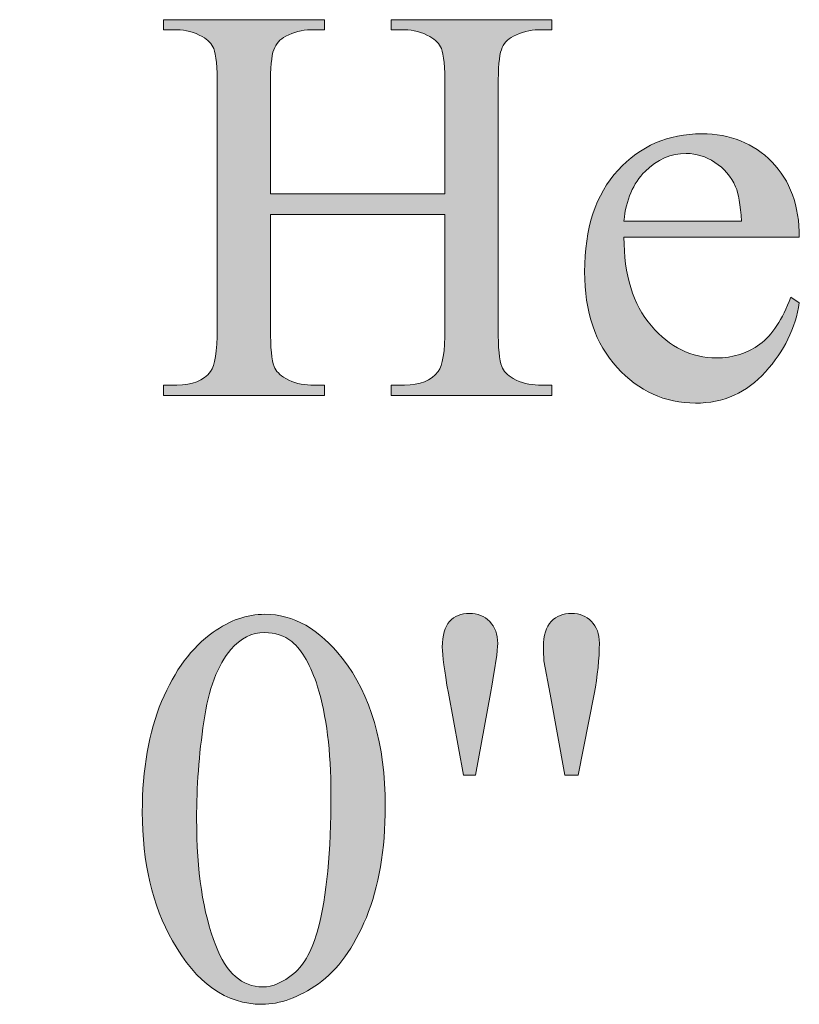
# Model space of a CAD drawing. Units: inches. Extents: x 0.3 to 10.7, y 0.3 to 8.2.
# Drawn here: x 0.8 to 1, y 4.9 to 5 of the extents above; entities that cross this region are included whole.
import ezdxf

# ---------------------------------------------------------------- set-up
doc = ezdxf.new("R2010")
doc.units = ezdxf.units.IN
doc.header["$MEASUREMENT"] = 0
doc.layers.add('DIMENSION', color=7, linetype='Continuous')

# ---------------------------------------------------------------- blocks, each defined once
blk = doc.blocks.new('block 284')
at = {"layer": 'DIMENSION'}
h = blk.add_hatch(color=7, dxfattribs=at)
h.dxf.hatch_style = 2
edge = h.paths.add_edge_path()
edge.add_spline(control_points=[(0.87151, 5.00655), (0.87151, 5.00655), (0.90193, 5.00655), (0.90193, 5.00655), (0.90193, 5.00655), (0.90193, 5.02528), (0.90193, 5.02528), (0.90193, 5.02862), (0.90172, 5.03083), (0.9013, 5.03189), (0.90098, 5.0327), (0.9003, 5.03339), (0.89927, 5.03396), (0.89789, 5.03474), (0.89642, 5.03513), (0.89488, 5.03513), (0.89488, 5.03513), (0.89256, 5.03513), (0.89256, 5.03513), (0.89256, 5.03513), (0.89256, 5.03691), (0.89256, 5.03691), (0.89256, 5.03691), (0.92056, 5.03691), (0.92056, 5.03691), (0.92056, 5.03691), (0.92056, 5.03513), (0.92056, 5.03513), (0.92056, 5.03513), (0.91825, 5.03513), (0.91825, 5.03513), (0.9167, 5.03513), (0.91524, 5.03475), (0.91385, 5.03402), (0.91282, 5.0335), (0.91212, 5.03271), (0.91175, 5.03167), (0.91138, 5.03063), (0.91119, 5.0285), (0.91119, 5.02528), (0.91119, 5.02528), (0.91119, 4.98303), (0.91119, 4.98303), (0.91119, 4.97972), (0.9114, 4.97753), (0.91182, 4.97647), (0.91214, 4.97567), (0.91281, 4.97498), (0.9138, 4.97439), (0.91522, 4.97362), (0.9167, 4.97324), (0.91825, 4.97324), (0.91825, 4.97324), (0.92056, 4.97324), (0.92056, 4.97324), (0.92056, 4.97324), (0.92056, 4.97145), (0.92056, 4.97145), (0.92056, 4.97145), (0.89256, 4.97145), (0.89256, 4.97145), (0.89256, 4.97145), (0.89256, 4.97324), (0.89256, 4.97324), (0.89256, 4.97324), (0.89488, 4.97324), (0.89488, 4.97324), (0.89755, 4.97324), (0.8995, 4.97403), (0.90072, 4.9756), (0.90152, 4.97663), (0.90193, 4.97911), (0.90193, 4.98303), (0.90193, 4.98303), (0.90193, 5.00297), (0.90193, 5.00297), (0.90193, 5.00297), (0.87151, 5.00297), (0.87151, 5.00297), (0.87151, 5.00297), (0.87151, 4.98303), (0.87151, 4.98303), (0.87151, 4.97972), (0.87172, 4.97753), (0.87214, 4.97647), (0.87246, 4.97567), (0.87314, 4.97498), (0.87417, 4.97439), (0.87555, 4.97362), (0.87701, 4.97324), (0.87856, 4.97324), (0.87856, 4.97324), (0.88093, 4.97324), (0.88093, 4.97324), (0.88093, 4.97324), (0.88093, 4.97145), (0.88093, 4.97145), (0.88093, 4.97145), (0.85288, 4.97145), (0.85288, 4.97145), (0.85288, 4.97145), (0.85288, 4.97324), (0.85288, 4.97324), (0.85288, 4.97324), (0.8552, 4.97324), (0.8552, 4.97324), (0.8579, 4.97324), (0.85986, 4.97403), (0.86108, 4.9756), (0.86186, 4.97663), (0.86224, 4.97911), (0.86224, 4.98303), (0.86224, 4.98303), (0.86224, 5.02528), (0.86224, 5.02528), (0.86224, 5.02862), (0.86203, 5.03083), (0.86162, 5.03189), (0.86129, 5.0327), (0.86064, 5.03339), (0.85964, 5.03396), (0.85822, 5.03474), (0.85674, 5.03513), (0.8552, 5.03513), (0.8552, 5.03513), (0.85288, 5.03513), (0.85288, 5.03513), (0.85288, 5.03513), (0.85288, 5.03691), (0.85288, 5.03691), (0.85288, 5.03691), (0.88093, 5.03691), (0.88093, 5.03691), (0.88093, 5.03691), (0.88093, 5.03513), (0.88093, 5.03513), (0.88093, 5.03513), (0.87856, 5.03513), (0.87856, 5.03513), (0.87701, 5.03513), (0.87555, 5.03475), (0.87417, 5.03402), (0.87317, 5.0335), (0.87248, 5.03271), (0.87209, 5.03167), (0.8717, 5.03063), (0.87151, 5.0285), (0.87151, 5.02528), (0.87151, 5.02528), (0.87151, 5.00655), (0.87151, 5.00655)], knot_values=[0, 0, 0, 0, 1, 1, 1, 2, 2, 2, 3, 3, 3, 4, 4, 4, 5, 5, 5, 6, 6, 6, 7, 7, 7, 8, 8, 8, 9, 9, 9, 10, 10, 10, 11, 11, 11, 12, 12, 12, 13, 13, 13, 14, 14, 14, 15, 15, 15, 16, 16, 16, 17, 17, 17, 18, 18, 18, 19, 19, 19, 20, 20, 20, 21, 21, 21, 22, 22, 22, 23, 23, 23, 24, 24, 24, 25, 25, 25, 26, 26, 26, 27, 27, 27, 28, 28, 28, 29, 29, 29, 30, 30, 30, 31, 31, 31, 32, 32, 32, 33, 33, 33, 34, 34, 34, 35, 35, 35, 36, 36, 36, 37, 37, 37, 38, 38, 38, 39, 39, 39, 40, 40, 40, 41, 41, 41, 42, 42, 42, 43, 43, 43, 44, 44, 44, 45, 45, 45, 46, 46, 46, 47, 47, 47, 48, 48, 48, 49, 49, 49, 50, 50, 50, 50], degree=3, periodic=1)
h = blk.add_hatch(color=7, dxfattribs=at)
h.dxf.hatch_style = 2
edge = h.paths.add_edge_path()
edge.add_spline(control_points=[(0.93312, 4.99901), (0.93309, 4.99245), (0.93468, 4.9873), (0.9379, 4.98356), (0.94111, 4.97983), (0.9449, 4.97797), (0.94924, 4.97797), (0.95214, 4.97797), (0.95466, 4.97876), (0.9568, 4.98036), (0.95894, 4.98195), (0.96073, 4.98467), (0.96218, 4.98854), (0.96218, 4.98854), (0.96368, 4.98758), (0.96368, 4.98758), (0.963, 4.98317), (0.96104, 4.97915), (0.95778, 4.97553), (0.95454, 4.97191), (0.95047, 4.97009), (0.94557, 4.97009), (0.94026, 4.97009), (0.93572, 4.97217), (0.93193, 4.9763), (0.92815, 4.98044), (0.92626, 4.986), (0.92626, 4.99297), (0.92626, 5.00054), (0.9282, 5.00644), (0.93208, 5.01067), (0.93596, 5.01491), (0.94082, 5.01702), (0.94668, 5.01702), (0.95164, 5.01702), (0.95571, 5.01539), (0.9589, 5.01213), (0.96208, 5.00886), (0.96368, 5.00449), (0.96368, 4.99901), (0.96368, 4.99901), (0.93312, 4.99901), (0.93312, 4.99901)], knot_values=[0, 0, 0, 0, 1, 1, 1, 2, 2, 2, 3, 3, 3, 4, 4, 4, 5, 5, 5, 6, 6, 6, 7, 7, 7, 8, 8, 8, 9, 9, 9, 10, 10, 10, 11, 11, 11, 12, 12, 12, 13, 13, 13, 14, 14, 14, 14], degree=3, periodic=1)
edge = h.paths.add_edge_path()
edge.add_spline(control_points=[(0.93312, 5.00182), (0.93312, 5.00182), (0.95359, 5.00182), (0.95359, 5.00182), (0.95342, 5.00465), (0.95309, 5.00665), (0.95258, 5.0078), (0.95177, 5.0096), (0.95057, 5.01101), (0.94897, 5.01204), (0.94738, 5.01308), (0.94572, 5.01359), (0.94398, 5.01359), (0.94131, 5.01359), (0.93892, 5.01256), (0.93681, 5.01048), (0.93471, 5.00841), (0.93347, 5.00552), (0.93312, 5.00182)], knot_values=[0, 0, 0, 0, 1, 1, 1, 2, 2, 2, 3, 3, 3, 4, 4, 4, 5, 5, 5, 6, 6, 6, 6], degree=3, periodic=1)
at = {"layer": 'DIMENSION', "lineweight": 0}
for points, knots in [([(0.87151, 5.00655), (0.87151, 5.00655), (0.90193, 5.00655), (0.90193, 5.00655), (0.90193, 5.00655), (0.90193, 5.02528), (0.90193, 5.02528), (0.90193, 5.02862), (0.90172, 5.03083), (0.9013, 5.03189), (0.90098, 5.0327), (0.9003, 5.03339), (0.89927, 5.03396), (0.89789, 5.03474), (0.89642, 5.03513), (0.89488, 5.03513), (0.89488, 5.03513), (0.89256, 5.03513), (0.89256, 5.03513), (0.89256, 5.03513), (0.89256, 5.03691), (0.89256, 5.03691), (0.89256, 5.03691), (0.92056, 5.03691), (0.92056, 5.03691), (0.92056, 5.03691), (0.92056, 5.03513), (0.92056, 5.03513), (0.92056, 5.03513), (0.91825, 5.03513), (0.91825, 5.03513), (0.9167, 5.03513), (0.91524, 5.03475), (0.91385, 5.03402), (0.91282, 5.0335), (0.91212, 5.03271), (0.91175, 5.03167), (0.91138, 5.03063), (0.91119, 5.0285), (0.91119, 5.02528), (0.91119, 5.02528), (0.91119, 4.98303), (0.91119, 4.98303), (0.91119, 4.97972), (0.9114, 4.97753), (0.91182, 4.97647), (0.91214, 4.97567), (0.91281, 4.97498), (0.9138, 4.97439), (0.91522, 4.97362), (0.9167, 4.97324), (0.91825, 4.97324), (0.91825, 4.97324), (0.92056, 4.97324), (0.92056, 4.97324), (0.92056, 4.97324), (0.92056, 4.97145), (0.92056, 4.97145), (0.92056, 4.97145), (0.89256, 4.97145), (0.89256, 4.97145), (0.89256, 4.97145), (0.89256, 4.97324), (0.89256, 4.97324), (0.89256, 4.97324), (0.89488, 4.97324), (0.89488, 4.97324), (0.89755, 4.97324), (0.8995, 4.97403), (0.90072, 4.9756), (0.90152, 4.97663), (0.90193, 4.97911), (0.90193, 4.98303), (0.90193, 4.98303), (0.90193, 5.00297), (0.90193, 5.00297), (0.90193, 5.00297), (0.87151, 5.00297), (0.87151, 5.00297), (0.87151, 5.00297), (0.87151, 4.98303), (0.87151, 4.98303), (0.87151, 4.97972), (0.87172, 4.97753), (0.87214, 4.97647), (0.87246, 4.97567), (0.87314, 4.97498), (0.87417, 4.97439), (0.87555, 4.97362), (0.87701, 4.97324), (0.87856, 4.97324), (0.87856, 4.97324), (0.88093, 4.97324), (0.88093, 4.97324), (0.88093, 4.97324), (0.88093, 4.97145), (0.88093, 4.97145), (0.88093, 4.97145), (0.85288, 4.97145), (0.85288, 4.97145), (0.85288, 4.97145), (0.85288, 4.97324), (0.85288, 4.97324), (0.85288, 4.97324), (0.8552, 4.97324), (0.8552, 4.97324), (0.8579, 4.97324), (0.85986, 4.97403), (0.86108, 4.9756), (0.86186, 4.97663), (0.86224, 4.97911), (0.86224, 4.98303), (0.86224, 4.98303), (0.86224, 5.02528), (0.86224, 5.02528), (0.86224, 5.02862), (0.86203, 5.03083), (0.86162, 5.03189), (0.86129, 5.0327), (0.86064, 5.03339), (0.85964, 5.03396), (0.85822, 5.03474), (0.85674, 5.03513), (0.8552, 5.03513), (0.8552, 5.03513), (0.85288, 5.03513), (0.85288, 5.03513), (0.85288, 5.03513), (0.85288, 5.03691), (0.85288, 5.03691), (0.85288, 5.03691), (0.88093, 5.03691), (0.88093, 5.03691), (0.88093, 5.03691), (0.88093, 5.03513), (0.88093, 5.03513), (0.88093, 5.03513), (0.87856, 5.03513), (0.87856, 5.03513), (0.87701, 5.03513), (0.87555, 5.03475), (0.87417, 5.03402), (0.87317, 5.0335), (0.87248, 5.03271), (0.87209, 5.03167), (0.8717, 5.03063), (0.87151, 5.0285), (0.87151, 5.02528), (0.87151, 5.02528), (0.87151, 5.00655), (0.87151, 5.00655)], [0, 0, 0, 0, 1, 1, 1, 2, 2, 2, 3, 3, 3, 4, 4, 4, 5, 5, 5, 6, 6, 6, 7, 7, 7, 8, 8, 8, 9, 9, 9, 10, 10, 10, 11, 11, 11, 12, 12, 12, 13, 13, 13, 14, 14, 14, 15, 15, 15, 16, 16, 16, 17, 17, 17, 18, 18, 18, 19, 19, 19, 20, 20, 20, 21, 21, 21, 22, 22, 22, 23, 23, 23, 24, 24, 24, 25, 25, 25, 26, 26, 26, 27, 27, 27, 28, 28, 28, 29, 29, 29, 30, 30, 30, 31, 31, 31, 32, 32, 32, 33, 33, 33, 34, 34, 34, 35, 35, 35, 36, 36, 36, 37, 37, 37, 38, 38, 38, 39, 39, 39, 40, 40, 40, 41, 41, 41, 42, 42, 42, 43, 43, 43, 44, 44, 44, 45, 45, 45, 46, 46, 46, 47, 47, 47, 48, 48, 48, 49, 49, 49, 50, 50, 50, 50]), ([(0.93312, 4.99901), (0.93309, 4.99245), (0.93468, 4.9873), (0.9379, 4.98356), (0.94111, 4.97983), (0.9449, 4.97797), (0.94924, 4.97797), (0.95214, 4.97797), (0.95466, 4.97876), (0.9568, 4.98036), (0.95894, 4.98195), (0.96073, 4.98467), (0.96218, 4.98854), (0.96218, 4.98854), (0.96368, 4.98758), (0.96368, 4.98758), (0.963, 4.98317), (0.96104, 4.97915), (0.95778, 4.97553), (0.95454, 4.97191), (0.95047, 4.97009), (0.94557, 4.97009), (0.94026, 4.97009), (0.93572, 4.97217), (0.93193, 4.9763), (0.92815, 4.98044), (0.92626, 4.986), (0.92626, 4.99297), (0.92626, 5.00054), (0.9282, 5.00644), (0.93208, 5.01067), (0.93596, 5.01491), (0.94082, 5.01702), (0.94668, 5.01702), (0.95164, 5.01702), (0.95571, 5.01539), (0.9589, 5.01213), (0.96208, 5.00886), (0.96368, 5.00449), (0.96368, 4.99901), (0.96368, 4.99901), (0.93312, 4.99901), (0.93312, 4.99901)], [0, 0, 0, 0, 1, 1, 1, 2, 2, 2, 3, 3, 3, 4, 4, 4, 5, 5, 5, 6, 6, 6, 7, 7, 7, 8, 8, 8, 9, 9, 9, 10, 10, 10, 11, 11, 11, 12, 12, 12, 13, 13, 13, 14, 14, 14, 14]), ([(0.93312, 5.00182), (0.93312, 5.00182), (0.95359, 5.00182), (0.95359, 5.00182), (0.95342, 5.00465), (0.95309, 5.00665), (0.95258, 5.0078), (0.95177, 5.0096), (0.95057, 5.01101), (0.94897, 5.01204), (0.94738, 5.01308), (0.94572, 5.01359), (0.94398, 5.01359), (0.94131, 5.01359), (0.93892, 5.01256), (0.93681, 5.01048), (0.93471, 5.00841), (0.93347, 5.00552), (0.93312, 5.00182)], [0, 0, 0, 0, 1, 1, 1, 2, 2, 2, 3, 3, 3, 4, 4, 4, 5, 5, 5, 6, 6, 6, 6])]:
    blk.add_open_spline(points, degree=3, knots=knots, dxfattribs=at)
blk = doc.blocks.new('block 283')
at = {"layer": 'DIMENSION'}
blk.add_blockref('block 284', (0, 0), dxfattribs=at)
blk = doc.blocks.new('block 286')
at = {"layer": 'DIMENSION'}
h = blk.add_hatch(color=7, dxfattribs=at)
h.dxf.hatch_style = 2
edge = h.paths.add_edge_path()
edge.add_spline(control_points=[(0.65814, 4.92553), (0.65814, 4.92553), (0.67408, 4.9333), (0.67408, 4.9333), (0.67408, 4.9333), (0.67567, 4.9333), (0.67567, 4.9333), (0.67567, 4.9333), (0.67567, 4.87803), (0.67567, 4.87803), (0.67567, 4.87436), (0.67582, 4.87208), (0.67613, 4.87117), (0.67643, 4.87027), (0.67707, 4.86958), (0.67803, 4.86909), (0.679, 4.86862), (0.68096, 4.86833), (0.68393, 4.86828), (0.68393, 4.86828), (0.68393, 4.86649), (0.68393, 4.86649), (0.68393, 4.86649), (0.6593, 4.86649), (0.6593, 4.86649), (0.6593, 4.86649), (0.6593, 4.86828), (0.6593, 4.86828), (0.66239, 4.86833), (0.66439, 4.8686), (0.66529, 4.86907), (0.66619, 4.86954), (0.66682, 4.87016), (0.66718, 4.87095), (0.66753, 4.87174), (0.6677, 4.8741), (0.6677, 4.87803), (0.6677, 4.87803), (0.6677, 4.91336), (0.6677, 4.91336), (0.6677, 4.91812), (0.66754, 4.92119), (0.66722, 4.92253), (0.667, 4.92356), (0.66659, 4.92432), (0.66599, 4.92481), (0.66539, 4.92529), (0.66468, 4.92553), (0.66384, 4.92553), (0.66265, 4.92553), (0.66099, 4.92503), (0.65887, 4.92404), (0.65887, 4.92404), (0.65814, 4.92553), (0.65814, 4.92553)], knot_values=[0, 0, 0, 0, 1, 1, 1, 2, 2, 2, 3, 3, 3, 4, 4, 4, 5, 5, 5, 6, 6, 6, 7, 7, 7, 8, 8, 8, 9, 9, 9, 10, 10, 10, 11, 11, 11, 12, 12, 12, 13, 13, 13, 14, 14, 14, 15, 15, 15, 16, 16, 16, 17, 17, 17, 18, 18, 18, 18], degree=3, periodic=1)
h = blk.add_hatch(color=7, dxfattribs=at)
h.dxf.hatch_style = 2
edge = h.paths.add_edge_path()
edge.add_spline(control_points=[(0.69956, 4.89884), (0.69956, 4.9063), (0.70069, 4.91273), (0.70294, 4.91812), (0.70519, 4.92351), (0.70819, 4.92752), (0.71192, 4.93017), (0.71482, 4.93226), (0.71781, 4.9333), (0.7209, 4.9333), (0.72593, 4.9333), (0.73043, 4.93074), (0.73442, 4.92563), (0.73941, 4.91929), (0.7419, 4.91069), (0.7419, 4.89984), (0.7419, 4.89225), (0.7408, 4.8858), (0.73862, 4.88049), (0.73643, 4.87518), (0.73364, 4.87132), (0.73024, 4.86893), (0.72685, 4.86653), (0.72357, 4.86534), (0.72042, 4.86534), (0.71417, 4.86534), (0.70898, 4.86901), (0.70483, 4.87639), (0.70131, 4.8826), (0.69956, 4.89008), (0.69956, 4.89884)], knot_values=[0, 0, 0, 0, 1, 1, 1, 2, 2, 2, 3, 3, 3, 4, 4, 4, 5, 5, 5, 6, 6, 6, 7, 7, 7, 8, 8, 8, 9, 9, 9, 10, 10, 10, 10], degree=3, periodic=1)
edge = h.paths.add_edge_path()
edge.add_spline(control_points=[(0.70903, 4.89763), (0.70903, 4.88861), (0.71014, 4.88126), (0.71235, 4.87556), (0.71419, 4.87078), (0.71693, 4.86837), (0.72056, 4.86837), (0.7223, 4.86837), (0.7241, 4.86915), (0.72597, 4.87071), (0.72784, 4.87228), (0.72925, 4.87488), (0.73022, 4.87856), (0.7317, 4.88409), (0.73244, 4.89189), (0.73244, 4.90197), (0.73244, 4.90944), (0.73167, 4.91567), (0.73012, 4.92066), (0.72896, 4.92435), (0.72746, 4.92698), (0.72563, 4.92853), (0.72431, 4.92959), (0.72272, 4.93011), (0.72085, 4.93011), (0.71866, 4.93011), (0.71672, 4.92914), (0.71501, 4.92717), (0.71269, 4.9245), (0.71111, 4.92029), (0.71028, 4.91457), (0.70945, 4.90885), (0.70903, 4.90319), (0.70903, 4.89763)], knot_values=[0, 0, 0, 0, 1, 1, 1, 2, 2, 2, 3, 3, 3, 4, 4, 4, 5, 5, 5, 6, 6, 6, 7, 7, 7, 8, 8, 8, 9, 9, 9, 10, 10, 10, 11, 11, 11, 11], degree=3, periodic=1)
h = blk.add_hatch(color=7, dxfattribs=at)
h.dxf.hatch_style = 2
edge = h.paths.add_edge_path()
edge.add_spline(control_points=[(0.75306, 4.90525), (0.75306, 4.90525), (0.75045, 4.91955), (0.75045, 4.91955), (0.74971, 4.92351), (0.74934, 4.92617), (0.74934, 4.92756), (0.74934, 4.92961), (0.74976, 4.93112), (0.7506, 4.93205), (0.75143, 4.93298), (0.75258, 4.93345), (0.75402, 4.93345), (0.75547, 4.93345), (0.75667, 4.93298), (0.75762, 4.93203), (0.75857, 4.93108), (0.75904, 4.92983), (0.75904, 4.92828), (0.75904, 4.92709), (0.75863, 4.92416), (0.75779, 4.91949), (0.75779, 4.91949), (0.75518, 4.90525), (0.75518, 4.90525), (0.75518, 4.90525), (0.75306, 4.90525), (0.75306, 4.90525)], knot_values=[0, 0, 0, 0, 1, 1, 1, 2, 2, 2, 3, 3, 3, 4, 4, 4, 5, 5, 5, 6, 6, 6, 7, 7, 7, 8, 8, 8, 9, 9, 9, 9], degree=3, periodic=1)
h = blk.add_hatch(color=7, dxfattribs=at)
h.dxf.hatch_style = 2
edge = h.paths.add_edge_path()
edge.add_spline(control_points=[(0.84918, 4.89884), (0.84918, 4.9063), (0.8503, 4.91273), (0.85255, 4.91812), (0.8548, 4.92351), (0.8578, 4.92752), (0.86153, 4.93017), (0.86443, 4.93226), (0.86742, 4.9333), (0.87051, 4.9333), (0.87554, 4.9333), (0.88004, 4.93074), (0.88403, 4.92563), (0.88902, 4.91929), (0.89151, 4.91069), (0.89151, 4.89984), (0.89151, 4.89225), (0.89041, 4.8858), (0.88823, 4.88049), (0.88604, 4.87518), (0.88325, 4.87132), (0.87986, 4.86893), (0.87646, 4.86653), (0.87318, 4.86534), (0.87003, 4.86534), (0.86378, 4.86534), (0.85859, 4.86901), (0.85444, 4.87639), (0.85093, 4.8826), (0.84918, 4.89008), (0.84918, 4.89884)], knot_values=[0, 0, 0, 0, 1, 1, 1, 2, 2, 2, 3, 3, 3, 4, 4, 4, 5, 5, 5, 6, 6, 6, 7, 7, 7, 8, 8, 8, 9, 9, 9, 10, 10, 10, 10], degree=3, periodic=1)
edge = h.paths.add_edge_path()
edge.add_spline(control_points=[(0.85864, 4.89763), (0.85864, 4.88861), (0.85975, 4.88126), (0.86197, 4.87556), (0.8638, 4.87078), (0.86654, 4.86837), (0.87017, 4.86837), (0.87191, 4.86837), (0.87371, 4.86915), (0.87558, 4.87071), (0.87745, 4.87228), (0.87887, 4.87488), (0.87983, 4.87856), (0.88131, 4.88409), (0.88205, 4.89189), (0.88205, 4.90197), (0.88205, 4.90944), (0.88128, 4.91567), (0.87973, 4.92066), (0.87857, 4.92435), (0.87708, 4.92698), (0.87524, 4.92853), (0.87392, 4.92959), (0.87233, 4.93011), (0.87046, 4.93011), (0.86827, 4.93011), (0.86633, 4.92914), (0.86462, 4.92717), (0.8623, 4.9245), (0.86072, 4.92029), (0.85989, 4.91457), (0.85906, 4.90885), (0.85864, 4.90319), (0.85864, 4.89763)], knot_values=[0, 0, 0, 0, 1, 1, 1, 2, 2, 2, 3, 3, 3, 4, 4, 4, 5, 5, 5, 6, 6, 6, 7, 7, 7, 8, 8, 8, 9, 9, 9, 10, 10, 10, 11, 11, 11, 11], degree=3, periodic=1)
h = blk.add_hatch(color=7, dxfattribs=at)
h.dxf.hatch_style = 2
edge = h.paths.add_edge_path()
edge.add_spline(control_points=[(0.90518, 4.90525), (0.90518, 4.90525), (0.90252, 4.91955), (0.90252, 4.91955), (0.90181, 4.92347), (0.90146, 4.92614), (0.90146, 4.92756), (0.90146, 4.92961), (0.90189, 4.93112), (0.90274, 4.93205), (0.90359, 4.93298), (0.90474, 4.93345), (0.90619, 4.93345), (0.90761, 4.93345), (0.90878, 4.93298), (0.90972, 4.93203), (0.91065, 4.93108), (0.91112, 4.92982), (0.91112, 4.92823), (0.91112, 4.92698), (0.9107, 4.92407), (0.90986, 4.91949), (0.90986, 4.91949), (0.90725, 4.90525), (0.90725, 4.90525), (0.90725, 4.90525), (0.90518, 4.90525), (0.90518, 4.90525)], knot_values=[0, 0, 0, 0, 1, 1, 1, 2, 2, 2, 3, 3, 3, 4, 4, 4, 5, 5, 5, 6, 6, 6, 7, 7, 7, 8, 8, 8, 9, 9, 9, 9], degree=3, periodic=1)
edge = h.paths.add_edge_path()
edge.add_spline(control_points=[(0.92284, 4.90525), (0.92284, 4.90525), (0.92024, 4.91935), (0.92024, 4.91935), (0.92024, 4.91935), (0.91918, 4.92519), (0.91918, 4.92519), (0.91911, 4.92599), (0.91908, 4.92681), (0.91908, 4.92761), (0.91908, 4.92964), (0.91953, 4.93112), (0.92043, 4.93205), (0.92133, 4.93298), (0.92253, 4.93345), (0.924, 4.93345), (0.92539, 4.93345), (0.92654, 4.93298), (0.92746, 4.93205), (0.92837, 4.93112), (0.92883, 4.92986), (0.92883, 4.92828), (0.92883, 4.92554), (0.92853, 4.92259), (0.92792, 4.9194), (0.92792, 4.9194), (0.92516, 4.90525), (0.92516, 4.90525), (0.92516, 4.90525), (0.92284, 4.90525), (0.92284, 4.90525)], knot_values=[0, 0, 0, 0, 1, 1, 1, 2, 2, 2, 3, 3, 3, 4, 4, 4, 5, 5, 5, 6, 6, 6, 7, 7, 7, 8, 8, 8, 9, 9, 9, 10, 10, 10, 10], degree=3, periodic=1)
h = blk.add_hatch(color=7, dxfattribs=at)
h.dxf.hatch_style = 2
h.paths.add_polyline_path([(0.79197, 4.89231), (0.81692, 4.89231), (0.81692, 4.88503), (0.79197, 4.88503)])
at = {"layer": 'DIMENSION', "lineweight": 0}
blk.add_lwpolyline([(0.79197, 4.89231), (0.81692, 4.89231), (0.81692, 4.88503), (0.79197, 4.88503), (0.79197, 4.89231)], dxfattribs=at)
for points, knots in [([(0.65814, 4.92553), (0.65814, 4.92553), (0.67408, 4.9333), (0.67408, 4.9333), (0.67408, 4.9333), (0.67567, 4.9333), (0.67567, 4.9333), (0.67567, 4.9333), (0.67567, 4.87803), (0.67567, 4.87803), (0.67567, 4.87436), (0.67582, 4.87208), (0.67613, 4.87117), (0.67643, 4.87027), (0.67707, 4.86958), (0.67803, 4.86909), (0.679, 4.86862), (0.68096, 4.86833), (0.68393, 4.86828), (0.68393, 4.86828), (0.68393, 4.86649), (0.68393, 4.86649), (0.68393, 4.86649), (0.6593, 4.86649), (0.6593, 4.86649), (0.6593, 4.86649), (0.6593, 4.86828), (0.6593, 4.86828), (0.66239, 4.86833), (0.66439, 4.8686), (0.66529, 4.86907), (0.66619, 4.86954), (0.66682, 4.87016), (0.66718, 4.87095), (0.66753, 4.87174), (0.6677, 4.8741), (0.6677, 4.87803), (0.6677, 4.87803), (0.6677, 4.91336), (0.6677, 4.91336), (0.6677, 4.91812), (0.66754, 4.92119), (0.66722, 4.92253), (0.667, 4.92356), (0.66659, 4.92432), (0.66599, 4.92481), (0.66539, 4.92529), (0.66468, 4.92553), (0.66384, 4.92553), (0.66265, 4.92553), (0.66099, 4.92503), (0.65887, 4.92404), (0.65887, 4.92404), (0.65814, 4.92553), (0.65814, 4.92553)], [0, 0, 0, 0, 1, 1, 1, 2, 2, 2, 3, 3, 3, 4, 4, 4, 5, 5, 5, 6, 6, 6, 7, 7, 7, 8, 8, 8, 9, 9, 9, 10, 10, 10, 11, 11, 11, 12, 12, 12, 13, 13, 13, 14, 14, 14, 15, 15, 15, 16, 16, 16, 17, 17, 17, 18, 18, 18, 18]), ([(0.69956, 4.89884), (0.69956, 4.9063), (0.70069, 4.91273), (0.70294, 4.91812), (0.70519, 4.92351), (0.70819, 4.92752), (0.71192, 4.93017), (0.71482, 4.93226), (0.71781, 4.9333), (0.7209, 4.9333), (0.72593, 4.9333), (0.73043, 4.93074), (0.73442, 4.92563), (0.73941, 4.91929), (0.7419, 4.91069), (0.7419, 4.89984), (0.7419, 4.89225), (0.7408, 4.8858), (0.73862, 4.88049), (0.73643, 4.87518), (0.73364, 4.87132), (0.73024, 4.86893), (0.72685, 4.86653), (0.72357, 4.86534), (0.72042, 4.86534), (0.71417, 4.86534), (0.70898, 4.86901), (0.70483, 4.87639), (0.70131, 4.8826), (0.69956, 4.89008), (0.69956, 4.89884)], [0, 0, 0, 0, 1, 1, 1, 2, 2, 2, 3, 3, 3, 4, 4, 4, 5, 5, 5, 6, 6, 6, 7, 7, 7, 8, 8, 8, 9, 9, 9, 10, 10, 10, 10]), ([(0.75306, 4.90525), (0.75306, 4.90525), (0.75045, 4.91955), (0.75045, 4.91955), (0.74971, 4.92351), (0.74934, 4.92617), (0.74934, 4.92756), (0.74934, 4.92961), (0.74976, 4.93112), (0.7506, 4.93205), (0.75143, 4.93298), (0.75258, 4.93345), (0.75402, 4.93345), (0.75547, 4.93345), (0.75667, 4.93298), (0.75762, 4.93203), (0.75857, 4.93108), (0.75904, 4.92983), (0.75904, 4.92828), (0.75904, 4.92709), (0.75863, 4.92416), (0.75779, 4.91949), (0.75779, 4.91949), (0.75518, 4.90525), (0.75518, 4.90525), (0.75518, 4.90525), (0.75306, 4.90525), (0.75306, 4.90525)], [0, 0, 0, 0, 1, 1, 1, 2, 2, 2, 3, 3, 3, 4, 4, 4, 5, 5, 5, 6, 6, 6, 7, 7, 7, 8, 8, 8, 9, 9, 9, 9]), ([(0.84918, 4.89884), (0.84918, 4.9063), (0.8503, 4.91273), (0.85255, 4.91812), (0.8548, 4.92351), (0.8578, 4.92752), (0.86153, 4.93017), (0.86443, 4.93226), (0.86742, 4.9333), (0.87051, 4.9333), (0.87554, 4.9333), (0.88004, 4.93074), (0.88403, 4.92563), (0.88902, 4.91929), (0.89151, 4.91069), (0.89151, 4.89984), (0.89151, 4.89225), (0.89041, 4.8858), (0.88823, 4.88049), (0.88604, 4.87518), (0.88325, 4.87132), (0.87986, 4.86893), (0.87646, 4.86653), (0.87318, 4.86534), (0.87003, 4.86534), (0.86378, 4.86534), (0.85859, 4.86901), (0.85444, 4.87639), (0.85093, 4.8826), (0.84918, 4.89008), (0.84918, 4.89884)], [0, 0, 0, 0, 1, 1, 1, 2, 2, 2, 3, 3, 3, 4, 4, 4, 5, 5, 5, 6, 6, 6, 7, 7, 7, 8, 8, 8, 9, 9, 9, 10, 10, 10, 10]), ([(0.90518, 4.90525), (0.90518, 4.90525), (0.90252, 4.91955), (0.90252, 4.91955), (0.90181, 4.92347), (0.90146, 4.92614), (0.90146, 4.92756), (0.90146, 4.92961), (0.90189, 4.93112), (0.90274, 4.93205), (0.90359, 4.93298), (0.90474, 4.93345), (0.90619, 4.93345), (0.90761, 4.93345), (0.90878, 4.93298), (0.90972, 4.93203), (0.91065, 4.93108), (0.91112, 4.92982), (0.91112, 4.92823), (0.91112, 4.92698), (0.9107, 4.92407), (0.90986, 4.91949), (0.90986, 4.91949), (0.90725, 4.90525), (0.90725, 4.90525), (0.90725, 4.90525), (0.90518, 4.90525), (0.90518, 4.90525)], [0, 0, 0, 0, 1, 1, 1, 2, 2, 2, 3, 3, 3, 4, 4, 4, 5, 5, 5, 6, 6, 6, 7, 7, 7, 8, 8, 8, 9, 9, 9, 9]), ([(0.92284, 4.90525), (0.92284, 4.90525), (0.92024, 4.91935), (0.92024, 4.91935), (0.92024, 4.91935), (0.91918, 4.92519), (0.91918, 4.92519), (0.91911, 4.92599), (0.91908, 4.92681), (0.91908, 4.92761), (0.91908, 4.92964), (0.91953, 4.93112), (0.92043, 4.93205), (0.92133, 4.93298), (0.92253, 4.93345), (0.924, 4.93345), (0.92539, 4.93345), (0.92654, 4.93298), (0.92746, 4.93205), (0.92837, 4.93112), (0.92883, 4.92986), (0.92883, 4.92828), (0.92883, 4.92554), (0.92853, 4.92259), (0.92792, 4.9194), (0.92792, 4.9194), (0.92516, 4.90525), (0.92516, 4.90525), (0.92516, 4.90525), (0.92284, 4.90525), (0.92284, 4.90525)], [0, 0, 0, 0, 1, 1, 1, 2, 2, 2, 3, 3, 3, 4, 4, 4, 5, 5, 5, 6, 6, 6, 7, 7, 7, 8, 8, 8, 9, 9, 9, 10, 10, 10, 10]), ([(0.70903, 4.89763), (0.70903, 4.88861), (0.71014, 4.88126), (0.71235, 4.87556), (0.71419, 4.87078), (0.71693, 4.86837), (0.72056, 4.86837), (0.7223, 4.86837), (0.7241, 4.86915), (0.72597, 4.87071), (0.72784, 4.87228), (0.72925, 4.87488), (0.73022, 4.87856), (0.7317, 4.88409), (0.73244, 4.89189), (0.73244, 4.90197), (0.73244, 4.90944), (0.73167, 4.91567), (0.73012, 4.92066), (0.72896, 4.92435), (0.72746, 4.92698), (0.72563, 4.92853), (0.72431, 4.92959), (0.72272, 4.93011), (0.72085, 4.93011), (0.71866, 4.93011), (0.71672, 4.92914), (0.71501, 4.92717), (0.71269, 4.9245), (0.71111, 4.92029), (0.71028, 4.91457), (0.70945, 4.90885), (0.70903, 4.90319), (0.70903, 4.89763)], [0, 0, 0, 0, 1, 1, 1, 2, 2, 2, 3, 3, 3, 4, 4, 4, 5, 5, 5, 6, 6, 6, 7, 7, 7, 8, 8, 8, 9, 9, 9, 10, 10, 10, 11, 11, 11, 11]), ([(0.85864, 4.89763), (0.85864, 4.88861), (0.85975, 4.88126), (0.86197, 4.87556), (0.8638, 4.87078), (0.86654, 4.86837), (0.87017, 4.86837), (0.87191, 4.86837), (0.87371, 4.86915), (0.87558, 4.87071), (0.87745, 4.87228), (0.87887, 4.87488), (0.87983, 4.87856), (0.88131, 4.88409), (0.88205, 4.89189), (0.88205, 4.90197), (0.88205, 4.90944), (0.88128, 4.91567), (0.87973, 4.92066), (0.87857, 4.92435), (0.87708, 4.92698), (0.87524, 4.92853), (0.87392, 4.92959), (0.87233, 4.93011), (0.87046, 4.93011), (0.86827, 4.93011), (0.86633, 4.92914), (0.86462, 4.92717), (0.8623, 4.9245), (0.86072, 4.92029), (0.85989, 4.91457), (0.85906, 4.90885), (0.85864, 4.90319), (0.85864, 4.89763)], [0, 0, 0, 0, 1, 1, 1, 2, 2, 2, 3, 3, 3, 4, 4, 4, 5, 5, 5, 6, 6, 6, 7, 7, 7, 8, 8, 8, 9, 9, 9, 10, 10, 10, 11, 11, 11, 11])]:
    blk.add_open_spline(points, degree=3, knots=knots, dxfattribs=at)
blk = doc.blocks.new('block 285')
at = {"layer": 'DIMENSION'}
blk.add_blockref('block 286', (0, 0), dxfattribs=at)

msp = doc.modelspace()

# ---------------------------------------------------------------- block references
at = {"layer": 'DIMENSION'}
for name in ['block 283', 'block 285']:
    msp.add_blockref(name, (0, 0), dxfattribs=at)

doc.saveas('drawing.dxf')
